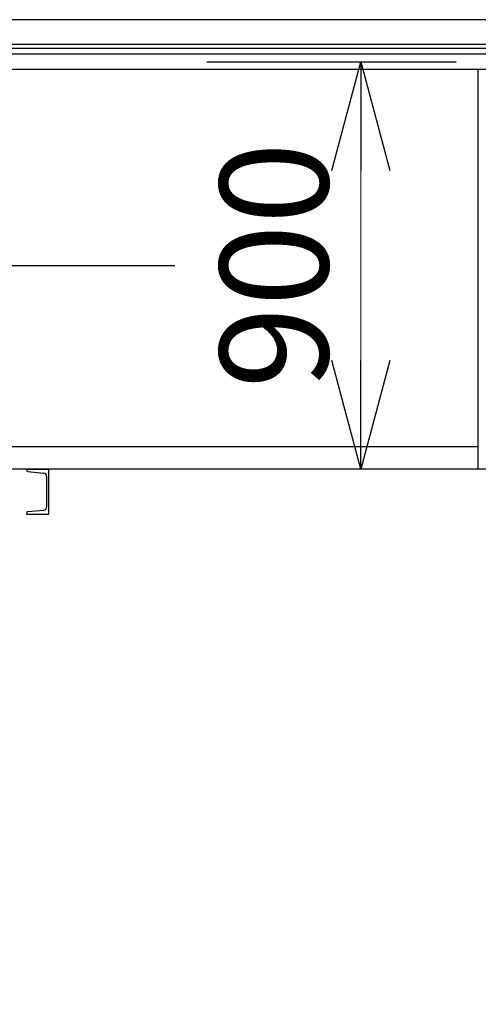
# Model space of a CAD drawing. Units: millimetres. Extents: x -185 to 185, y -134 to 137.
# Drawn here: x -133 to -121, y -28 to 0 of the extents above; entities that cross this region are included whole.
import ezdxf

# ---------------------------------------------------------------- set-up
doc = ezdxf.new("R2010")
doc.units = ezdxf.units.MM
doc.header["$LTSCALE"] = 0.25
doc.linetypes.add('CENTER', pattern=[50.8, 31.75, -6.35, 6.35, -6.35])
doc.layers.add('Layer0016', color=7, linetype='Continuous')
doc.styles.add('dcStyle0', font='txt.shx', dxfattribs={"width": 0.8, "bigfont": 'bigfont'})
doc.dimstyles.new('dc_Rotated', dxfattribs={"dimtxt": 3, "dimasz": 3.000002, "dimexe": 0.6, "dimexo": 0.9, "dimgap": 0.9, "dimtad": 3, "dimdsep": 46, "dimtxsty": 'dcStyle0', "dimblk1": 'OPEN30', "dimblk2": 'OPEN30', "dimsah": 1, "dimcen": 0.09, "dimclrd": 91, "dimclre": 91, "dimclrt": 7, "dimadec": 0, "dimazin": 2, "dimtfac": 1, "dimtdec": 4, "dimtmove": 0, "dimatfit": 3, "dimfxl": 1, "dimarcsym": 0})
doc.dimstyles.new('dc_Rotated_F1', dxfattribs={"dimtxt": 3, "dimasz": 3.000002, "dimexe": 0.6, "dimexo": 0.9, "dimgap": 0.9, "dimtad": 3, "dimdsep": 46, "dimtxsty": 'dcStyle0', "dimblk1": 'OPEN30', "dimblk2": 'OPEN30', "dimsah": 1, "dimcen": 0.09, "dimse1": 1, "dimse2": 1, "dimclrd": 91, "dimclre": 7, "dimclrt": 7, "dimadec": 0, "dimazin": 2, "dimtfac": 1, "dimtdec": 4, "dimtmove": 0, "dimatfit": 3, "dimfxl": 1, "dimarcsym": 0})

# ---------------------------------------------------------------- blocks, each defined once
blk = doc.blocks.new('_Open30')
at = {"color": 0, "linetype": 'ByBlock', "lineweight": -2}
for p, q in [((-1, 0.267949), (0, 0)), ((0, 0), (-1, -0.267949)), ((0, 0), (-1, 0))]:
    blk.add_line(p, q, dxfattribs=at)
blk = doc.blocks.new('*D64')
at = {"layer": 'Layer0016', "color": 91, "linetype": 'Continuous', "lineweight": 13}
for p, q in [((-142.335, -14.455), (-142.335, -59.659)), ((21.415, -14.455), (21.415, -59.659)), ((-142.335, -59.059), (21.415, -59.059))]:
    blk.add_line(p, q, dxfattribs=at)
at = {"layer": 'Layer0016', "color": 91, "xscale": 3.000002807615286, "yscale": 2.999989368223643}
for p, rotation in [((-142.335, -59.059), 180), ((21.415, -59.059), 360)]:
    blk.add_blockref('_Open30', p, dxfattribs=dict(at, rotation=rotation))
at = {"layer": 'Layer0016', "color": 7, "insert": (-60.46, -58.159), "char_height": 3, "width": 39.75, "attachment_point": 8, "style": 'dcStyle0'}
blk.add_mtext('\\T1.00;横行稼動範囲\u300013100', dxfattribs=at)
blk = doc.blocks.new('DC_GROUP_HDOI1515-R0_100')
at = {"layer": 'Layer0016', "color": 7, "linetype": 'Continuous', "lineweight": 25}
for p, q in [((-133.273, -12.805), (-132.648, -12.805)), ((-133.273, -12.805), (-133.273, -12.828)), ((-133.227, -12.878), (-132.802, -12.916)), ((-132.71, -13.845), (-132.71, -13.015)), ((-132.648, -14.055), (-132.648, -12.805)), ((-133.273, -14.032), (-133.273, -14.055)), ((-133.273, -14.055), (-132.648, -14.055)), ((-133.227, -13.982), (-132.802, -13.945))]:
    blk.add_line(p, q, dxfattribs=at)
for centre, radius, start, end in [((-133.223, -12.828), 0.05, 180, 265), ((-132.81, -13.015), 0.1, 0, 85), ((-132.81, -13.845), 0.1, 275, 0), ((-133.223, -14.032), 0.05, 95, 180)]:
    blk.add_arc(centre, radius, start, end, dxfattribs=at)
blk = doc.blocks.new('*D141')
at = {"layer": 'Layer0016', "color": 91, "linetype": 'Continuous', "lineweight": 13}
blk.add_line((-124.023, -12.805), (-124.023, -1.555), dxfattribs=at)
at = {"layer": 'Layer0016', "color": 91, "xscale": 3.000002807615286, "yscale": 2.999989368223643}
for p, rotation in [((-124.023, -1.555), 90), ((-124.023, -12.805), 270)]:
    blk.add_blockref('_Open30', p, dxfattribs=dict(at, rotation=rotation))
at = {"layer": 'Layer0016', "color": 7, "insert": (-124.923, -7.18), "char_height": 3, "width": 12.75, "attachment_point": 8, "rotation": 90, "style": 'dcStyle0'}
blk.add_mtext('\\T1.00;900', dxfattribs=at)

msp = doc.modelspace()

# ---------------------------------------------------------------- linework, layer by layer
at = {"layer": 'Layer0016', "color": 6, "linetype": 'Continuous', "lineweight": 25}
for p, q in [((33.202, -0.393), (-149.123, -0.393)), ((33.202, -1.193), (-149.123, -1.193))]:
    msp.add_line(p, q, dxfattribs=at)
at = {"layer": 'Layer0016', "color": 7, "linetype": 'Continuous', "lineweight": 25}
msp.add_line((33.202, -1.08), (-149.123, -1.08), dxfattribs=at)
at = {"layer": 'Layer0016', "color": 4, "linetype": 'Continuous', "lineweight": 25}
for p, q in [((32.59, -1.343), (-148.51, -1.343)), ((32.59, -1.768), (-148.51, -1.768)), ((-120.773, -12.805), (-120.773, -1.768)), ((-145.835, -7.18), (-129.165, -7.18)), ((-145.835, -12.18), (-120.773, -12.18)), ((32.665, -12.805), (-148.585, -12.805))]:
    msp.add_line(p, q, dxfattribs=at)
at = {"layer": 'Layer0016', "color": 7, "linetype": 'CENTER', "lineweight": 25}
msp.add_line((-128.279, -1.555), (-121.386, -1.555), dxfattribs=at)

# ---------------------------------------------------------------- block references
at = {"layer": 'Layer0016', "linetype": 'Continuous'}
msp.add_blockref('DC_GROUP_HDOI1515-R0_100', (0, 0), dxfattribs=at)

# ---------------------------------------------------------------- dimensions: what is measured, and where the dimension line sits
at = {"layer": 'Layer0016', "linetype": 'Continuous', "lineweight": 13}
dim = msp.add_linear_dim(base=(-124.023, -1.555), p1=(-124.023, -12.805), p2=(-124.023, -1.555), angle=90, text='900', dimstyle='dc_Rotated_F1', override={"dimtxt": 3, "dimasz": 3.000002, "dimexe": 0.6, "dimexo": 0.9, "dimgap": 0.9, "dimtad": 3, "dimtih": 0, "dimtoh": 0, "dimdec": 2, "dimlfac": 1, "dimzin": 8, "dimtxsty": 'dcStyle0', "dimblk1": 'Open30', "dimblk2": 'Open30', "dimsah": 1, "dimse1": 1, "dimse2": 1, "dimclrd": 91, "dimclre": 7, "dimclrt": 7, "dimazin": 2, "dimtofl": 1, "dimtolj": 0, "dimtzin": 8, "dimarcsym": 1}, dxfattribs=at)
dim.commit()
dim.dimension.update_dxf_attribs({"geometry": '*D141', "text_midpoint": (-124.023, -7.18), "dimtype": 160})
dim = msp.add_linear_dim(base=(21.415, -59.059), p1=(-142.335, -13.555), p2=(21.415, -13.555), text='横行稼動範囲\u300013100', dimstyle='dc_Rotated', override={"dimtxt": 3, "dimasz": 3.000002, "dimexe": 0.6, "dimexo": 0.9, "dimgap": 0.9, "dimtad": 3, "dimtih": 0, "dimtoh": 0, "dimdec": 2, "dimlfac": 1, "dimzin": 8, "dimtxsty": 'dcStyle0', "dimblk1": 'Open30', "dimblk2": 'Open30', "dimsah": 1, "dimclrd": 91, "dimclre": 91, "dimclrt": 7, "dimazin": 2, "dimtofl": 1, "dimtolj": 0, "dimtzin": 8, "dimarcsym": 1}, dxfattribs=at)
dim.commit()
dim.dimension.update_dxf_attribs({"geometry": '*D64', "text_midpoint": (-60.46, -59.059), "dimtype": 160})

doc.saveas('drawing.dxf')
